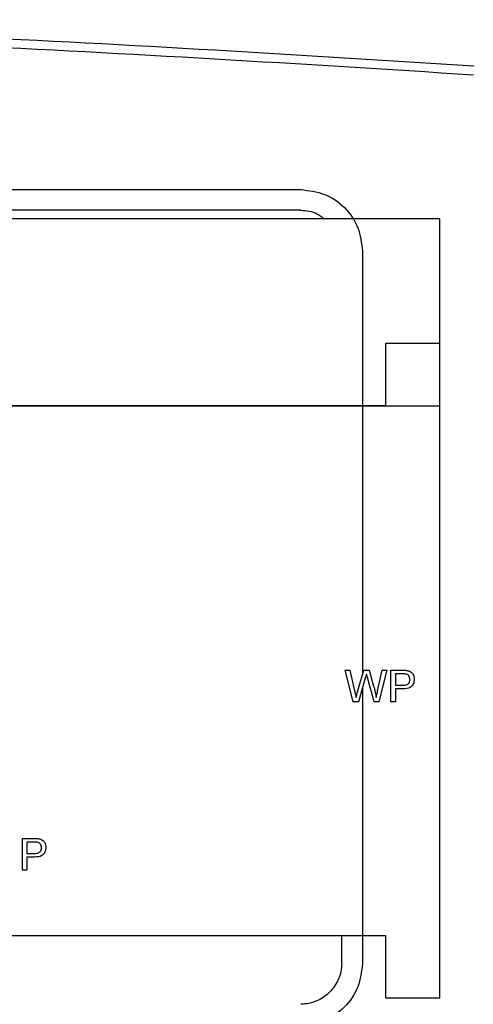
# Paper-space layout 'Sheet2' of a CAD drawing. Units: inches. Extents: x 0.3 to 17.5, y 0.3 to 10.7.
# Drawn here: x 2.1 to 2.2, y 4.6 to 4.8 of the extents above; entities that cross this region are included whole.
import ezdxf

# ---------------------------------------------------------------- set-up
doc = ezdxf.new("R2010")
doc.units = ezdxf.units.IN
doc.header["$MEASUREMENT"] = 0

psp = doc.layouts.new('Sheet2')

# ---------------------------------------------------------------- linework, layer by layer
at = {"color": 7, "linetype": 'Continuous', "lineweight": 25}
for p, q in [((1.91708, 4.74363), (2.19494, 4.74363)), ((2.19494, 4.74031), (1.91708, 4.74031)), ((2.21727, 4.73893), (1.8954, 4.73893)), ((2.21727, 4.70893), (2.21727, 4.73893)), ((2.20484, 4.73373), (2.20484, 4.6657)), ((2.20852, 4.71893), (2.20852, 4.70893)), ((2.21727, 4.71893), (2.20852, 4.71893)), ((2.21727, 4.61393), (2.21727, 4.71893)), ((1.8954, 4.70893), (2.21727, 4.70893)), ((2.20852, 4.70893), (2.08202, 4.70893)), ((2.20336, 4.66143), (2.20209, 4.66649)), ((2.20209, 4.66649), (2.20282, 4.66649)), ((2.20282, 4.66649), (2.20357, 4.66317)), ((2.20407, 4.66304), (2.20506, 4.66649)), ((2.20506, 4.66649), (2.20592, 4.66649)), ((2.20592, 4.66649), (2.20664, 4.66396)), ((2.20728, 4.66318), (2.20803, 4.66649)), ((2.20876, 4.66649), (2.20749, 4.66143)), ((2.20803, 4.66649), (2.20876, 4.66649)), ((2.20941, 4.66143), (2.20941, 4.66649)), ((2.20941, 4.66649), (2.21127, 4.66649)), ((2.2053, 4.66522), (2.2042, 4.66143)), ((2.20671, 4.66143), (2.20565, 4.6653)), ((2.21133, 4.66591), (2.21013, 4.66591)), ((2.21013, 4.66591), (2.21013, 4.66409)), ((2.20484, 4.66362), (2.20484, 4.61945)), ((2.21013, 4.66409), (2.21134, 4.66409)), ((2.21136, 4.66351), (2.21013, 4.66351)), ((2.21013, 4.66351), (2.21013, 4.66143)), ((2.2042, 4.66143), (2.20336, 4.66143)), ((2.20749, 4.66143), (2.20671, 4.66143)), ((2.21013, 4.66143), (2.20941, 4.66143)), ((2.15024, 4.63443), (2.15024, 4.63949)), ((2.15024, 4.63949), (2.1521, 4.63949)), ((2.15216, 4.63891), (2.15095, 4.63891)), ((2.15095, 4.63891), (2.15095, 4.63709)), ((2.15095, 4.63709), (2.15217, 4.63709)), ((2.15219, 4.63651), (2.15095, 4.63651)), ((2.15095, 4.63651), (2.15095, 4.63443)), ((2.15095, 4.63443), (2.15024, 4.63443)), ((2.08202, 4.62393), (2.20852, 4.62393)), ((2.20152, 4.61945), (2.20152, 4.62393)), ((2.20852, 4.62393), (2.20852, 4.61393)), ((2.20852, 4.61393), (2.21727, 4.61393))]:
    psp.add_line(p, q, dxfattribs=at)
for points in [[(2.22274, 4.76343), (2.19505, 4.76517), (2.13965, 4.76866), (2.0564, 4.7709), (1.97314, 4.7709), (1.8899, 4.76866), (1.8345, 4.76517), (1.8068, 4.76343)], [(1.8069, 4.76207), (1.83458, 4.76381), (1.88996, 4.76729), (1.97316, 4.76954), (2.05638, 4.76954), (2.13959, 4.76729), (2.19496, 4.76381), (2.22265, 4.76207)]]:
    psp.add_open_spline(points, degree=3, dxfattribs=at)
for points, knots in [([(2.19494, 4.74363), (2.19624, 4.74347), (2.19883, 4.74317), (2.20211, 4.7409), (2.20438, 4.73762), (2.20469, 4.73503), (2.20484, 4.73373)], [0, 0, 0, 0, 0.249914, 0.5, 0.750086, 1, 1, 1, 1]), ([(2.19494, 4.74031), (2.19538, 4.74028), (2.19626, 4.74021), (2.1976, 4.73981), (2.19833, 4.73923), (2.19872, 4.73893)], [0, 0, 0, 0, 0.321322, 0.64736, 1, 1, 1, 1]), ([(2.21127, 4.66649), (2.21141, 4.66649), (2.21166, 4.66649), (2.21191, 4.66646), (2.21202, 4.66644)], [0, 0, 0, 0, 0.560101, 1, 1, 1, 1]), ([(2.21202, 4.66644), (2.2122, 4.6664), (2.21257, 4.66631), (2.21294, 4.66592), (2.21314, 4.66548), (2.21316, 4.66518), (2.21317, 4.66504)], [0, 0, 0, 0, 0.280013, 0.55891, 0.779396, 1, 1, 1, 1]), ([(2.20549, 4.66588), (2.20545, 4.66576), (2.20539, 4.66554), (2.20533, 4.66531), (2.2053, 4.66522)], [0, 0, 0, 0, 0.559999, 1, 1, 1, 1]), ([(2.20565, 4.6653), (2.20562, 4.66541), (2.20557, 4.6656), (2.20551, 4.66579), (2.20549, 4.66588)], [0, 0, 0, 0, 0.560007, 1, 1, 1, 1]), ([(2.21191, 4.66586), (2.21181, 4.66588), (2.21161, 4.66591), (2.21142, 4.66591), (2.21133, 4.66591)], [0, 0, 0, 0, 0.559585, 1, 1, 1, 1]), ([(2.21134, 4.66409), (2.2115, 4.6641), (2.21181, 4.66411), (2.21222, 4.66429), (2.21243, 4.66465), (2.21245, 4.66489), (2.21246, 4.66502)], [0, 0, 0, 0, 0.281401, 0.559753, 0.779356, 1, 1, 1, 1]), ([(2.21317, 4.66504), (2.21314, 4.66478), (2.21309, 4.66428), (2.21245, 4.66355), (2.21177, 4.66352), (2.21136, 4.66351)], [0, 0, 0, 0, 0.280751, 0.559708, 1, 1, 1, 1]), ([(2.21246, 4.66502), (2.21245, 4.66512), (2.21244, 4.66532), (2.21231, 4.66558), (2.21214, 4.66577), (2.21199, 4.66583), (2.21191, 4.66586)], [0, 0, 0, 0, 0.280261, 0.560078, 0.78015, 1, 1, 1, 1]), ([(2.20664, 4.66396), (2.20673, 4.66362), (2.20688, 4.66302), (2.20699, 4.66241), (2.20705, 4.66214)], [0, 0, 0, 0, 0.559998, 1, 1, 1, 1]), ([(2.20357, 4.66317), (2.20362, 4.66297), (2.2037, 4.66263), (2.20377, 4.66229), (2.20381, 4.66214)], [0, 0, 0, 0, 0.56, 1, 1, 1, 1]), ([(2.20381, 4.66214), (2.20385, 4.66231), (2.20394, 4.66261), (2.20403, 4.66291), (2.20407, 4.66304)], [0, 0, 0, 0, 0.560001, 1, 1, 1, 1]), ([(2.20705, 4.66214), (2.20709, 4.66234), (2.20717, 4.66268), (2.20725, 4.66303), (2.20728, 4.66318)], [0, 0, 0, 0, 0.559999, 1, 1, 1, 1]), ([(2.1521, 4.63949), (2.15224, 4.63949), (2.15249, 4.63949), (2.15274, 4.63946), (2.15285, 4.63944)], [0, 0, 0, 0, 0.5601005, 1, 1, 1, 1]), ([(2.15274, 4.63886), (2.15263, 4.63888), (2.15244, 4.63891), (2.15224, 4.63891), (2.15216, 4.63891)], [0, 0, 0, 0, 0.559585, 1, 1, 1, 1]), ([(2.15217, 4.63709), (2.15233, 4.6371), (2.15263, 4.63711), (2.15305, 4.63729), (2.15326, 4.63765), (2.15328, 4.63789), (2.15328, 4.63802)], [0, 0, 0, 0, 0.281401, 0.559753, 0.779356, 1, 1, 1, 1]), ([(2.154, 4.63804), (2.15397, 4.63778), (2.15392, 4.63728), (2.15327, 4.63655), (2.1526, 4.63652), (2.15219, 4.63651)], [0, 0, 0, 0, 0.2807512, 0.5597085, 1, 1, 1, 1]), ([(2.15328, 4.63802), (2.15328, 4.63812), (2.15327, 4.63832), (2.15314, 4.63858), (2.15296, 4.63877), (2.15281, 4.63883), (2.15274, 4.63886)], [0, 0, 0, 0, 0.280261, 0.560078, 0.78015, 1, 1, 1, 1]), ([(2.15285, 4.63944), (2.15303, 4.6394), (2.15339, 4.63931), (2.15377, 4.63892), (2.15397, 4.63848), (2.15399, 4.63818), (2.154, 4.63804)], [0, 0, 0, 0, 0.280013, 0.55891, 0.779396, 1, 1, 1, 1]), ([(2.20484, 4.61945), (2.20469, 4.61816), (2.20438, 4.61557), (2.20211, 4.61229), (2.19883, 4.61001), (2.19624, 4.60971), (2.19494, 4.60956)], [0, 0, 0, 0, 0.249914, 0.5, 0.750086, 1, 1, 1, 1]), ([(2.20152, 4.61945), (2.20149, 4.61902), (2.20143, 4.61813), (2.20087, 4.6165), (2.19968, 4.61471), (2.1979, 4.61352), (2.19627, 4.61297), (2.19538, 4.61291), (2.19494, 4.61288)], [0, 0, 0, 0, 0.128401, 0.258687, 0.500144, 0.741453, 0.871619, 1, 1, 1, 1])]:
    psp.add_open_spline(points, degree=3, knots=knots, dxfattribs=at)

doc.saveas('drawing.dxf')
